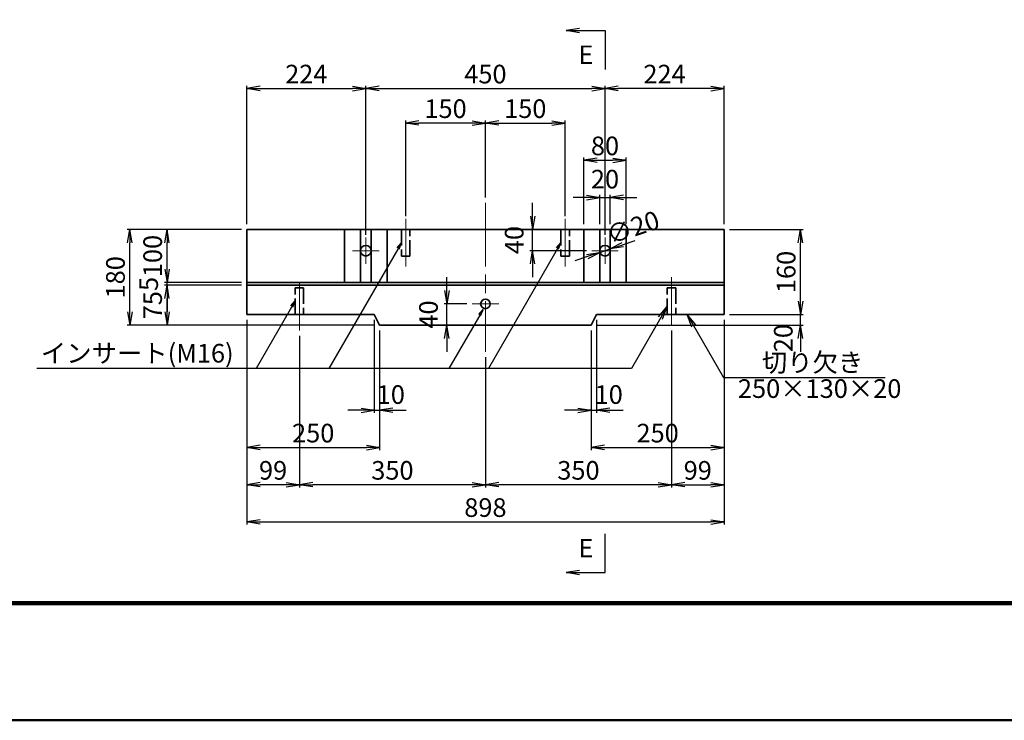
# Model space of a CAD drawing. Units: millimetres. Extents: x 0 to 8410, y 0 to 5940.
# Drawn here: x 4656 to 6508, y 0 to 1317 of the extents above; entities that cross this region are included whole.
import ezdxf
from ezdxf.enums import TextEntityAlignment as Align

# ---------------------------------------------------------------- set-up
doc = ezdxf.new("R2010")
doc.units = ezdxf.units.MM
doc.header["$LTSCALE"] = 10
doc.linetypes.add('SXF_一点鎖線', pattern=[18.5, 12, -1.5, 3.5, -1.5])
doc.linetypes.add('SXF_破線', pattern=[7.5, 6, -1.5])
doc.layers.get('Defpoints').update_dxf_attribs({"lineweight": 13})
for name, color, linetype, lineweight in [('D-BMK', 2, 'SXF_一点鎖線', 13), ('D-STR', 1, 'Continuous', 35), ('D-STR-DIM', 7, 'Continuous', 13), ('D-STR-HTXT', 7, 'Continuous', 13), ('D-TTL', 2, 'Continuous', 140)]:
    doc.layers.add(name, color=color, linetype=linetype, lineweight=lineweight)
doc.styles.add('ＭＳ ゴシック', font='txt')
doc.dimstyles.new('DIM10', dxfattribs={"dimscale": 10, "dimtxt": 3.5, "dimasz": 2.5, "dimexe": 0.5, "dimexo": 1, "dimgap": 0.5, "dimtad": 1, "dimdec": 0, "dimzin": 1, "dimdsep": 46, "dimtxsty": 'ＭＳ ゴシック', "dimblk": 'OPEN', "dimcen": 1, "dimadec": 0, "dimazin": 0, "dimtfac": 1, "dimtdec": 0, "dimtmove": 2, "dimatfit": 3, "dimldrblk": 'OPEN', "dimfxl": 1, "dimarcsym": 0})
doc.dimstyles.new('DIM5', dxfattribs={"dimscale": 5, "dimtxt": 3.5, "dimasz": 2.5, "dimexe": 0.5, "dimexo": 1, "dimgap": 0.5, "dimtad": 1, "dimdec": 0, "dimzin": 1, "dimdsep": 46, "dimtxsty": 'ＭＳ ゴシック', "dimblk": 'OPEN', "dimcen": 1, "dimadec": 0, "dimazin": 0, "dimtfac": 1, "dimtdec": 0, "dimtmove": 2, "dimatfit": 3, "dimldrblk": 'OPEN', "dimfxl": 1, "dimarcsym": 0})

# ---------------------------------------------------------------- blocks, each defined once
blk = doc.blocks.new('_Open')
at = {"color": 0, "linetype": 'ByBlock', "lineweight": -2}
for p, q in [((-1, 0.167), (0, 0)), ((-1, -0.167), (0, 0)), ((0, 0), (-1, 0))]:
    blk.add_line(p, q, dxfattribs=at)
blk = doc.blocks.new('*D53')
at = {"layer": 'D-STR-DIM', "color": 0, "lineweight": -2, "transparency": 16777216}
for p, q in [((5382.2, 947.9), (5382.2, 1127.9)), ((5507.2, 1122.9), (5407.2, 1122.9)), ((5532.2, 982.9), (5532.2, 1127.9))]:
    blk.add_line(p, q, dxfattribs=at)
at = {"layer": 'Defpoints', "color": 0, "transparency": 16777216}
for p in [(5382.2, 1122.9), (5532.2, 972.9), (5382.2, 937.9)]:
    blk.add_point(p, dxfattribs=at)
at = {"layer": 'D-STR-DIM', "color": 0, "lineweight": -2, "transparency": 16777216, "xscale": 25, "yscale": 25, "zscale": 25, "rotation": 180}
blk.add_blockref('_Open', (5382.2, 1122.9), dxfattribs=at)
at = {"layer": 'D-STR-DIM', "color": 0, "lineweight": -2, "transparency": 16777216, "xscale": 25, "yscale": 25, "zscale": 25}
blk.add_blockref('_Open', (5532.2, 1122.9), dxfattribs=at)
at = {"layer": 'D-STR-DIM', "color": 0, "transparency": 16777216, "insert": (5457.2, 1145.4), "char_height": 35, "attachment_point": 5, "style": 'ＭＳ ゴシック'}
blk.add_mtext('150', dxfattribs=at)
blk = doc.blocks.new('*D55')
at = {"layer": 'D-STR-DIM', "color": 0, "lineweight": -2, "transparency": 16777216}
for p, q in [((5532.2, 982.9), (5532.2, 1127.9)), ((5557.2, 1122.9), (5657.2, 1122.9)), ((5682.2, 947.9), (5682.2, 1127.9))]:
    blk.add_line(p, q, dxfattribs=at)
at = {"layer": 'Defpoints', "color": 0, "transparency": 16777216}
for p in [(5682.2, 1122.9), (5532.2, 972.9), (5682.2, 937.9)]:
    blk.add_point(p, dxfattribs=at)
at = {"layer": 'D-STR-DIM', "color": 0, "lineweight": -2, "transparency": 16777216, "xscale": 25, "yscale": 25, "zscale": 25, "rotation": 180}
blk.add_blockref('_Open', (5532.2, 1122.9), dxfattribs=at)
at = {"layer": 'D-STR-DIM', "color": 0, "lineweight": -2, "transparency": 16777216, "xscale": 25, "yscale": 25, "zscale": 25}
blk.add_blockref('_Open', (5682.2, 1122.9), dxfattribs=at)
at = {"layer": 'D-STR-DIM', "color": 0, "transparency": 16777216, "insert": (5607.2, 1145.4), "char_height": 35, "attachment_point": 5, "style": 'ＭＳ ゴシック'}
blk.add_mtext('150', dxfattribs=at)
blk = doc.blocks.new('*D65')
at = {"layer": 'D-STR-DIM', "color": 0, "lineweight": -2, "transparency": 16777216}
for p, q in [((5620.9, 947.9), (5620.9, 972.9)), ((5747.2, 922.9), (5615.9, 922.9)), ((5620.9, 882.9), (5620.9, 922.9)), ((5722.2, 882.9), (5615.9, 882.9)), ((5620.9, 857.9), (5620.9, 832.9))]:
    blk.add_line(p, q, dxfattribs=at)
at = {"layer": 'Defpoints', "color": 0, "transparency": 16777216}
for p in [(5620.9, 922.9), (5757.2, 922.9), (5732.2, 882.9)]:
    blk.add_point(p, dxfattribs=at)
at = {"layer": 'D-STR-DIM', "color": 0, "lineweight": -2, "transparency": 16777216, "xscale": 25, "yscale": 25, "zscale": 25}
for p, rotation in [((5620.9, 922.9), 270), ((5620.9, 882.9), 90)]:
    blk.add_blockref('_Open', p, dxfattribs=dict(at, rotation=rotation))
at = {"layer": 'D-STR-DIM', "color": 0, "transparency": 16777216, "insert": (5590.9, 902.9), "char_height": 35, "attachment_point": 5, "rotation": 90, "style": 'ＭＳ ゴシック'}
blk.add_mtext('40', dxfattribs=at)
blk = doc.blocks.new('*D70')
at = {"layer": 'D-STR-DIM', "color": 0, "lineweight": -2, "transparency": 16777216}
for p, q in [((5073.2, 817.9), (4928.2, 817.9)), ((4933.2, 767.9), (4933.2, 792.9)), ((5323.2, 742.9), (4928.2, 742.9))]:
    blk.add_line(p, q, dxfattribs=at)
at = {"layer": 'Defpoints', "color": 0, "transparency": 16777216}
for p in [(4933.2, 817.9), (5083.2, 817.9), (5333.2, 742.9)]:
    blk.add_point(p, dxfattribs=at)
at = {"layer": 'D-STR-DIM', "color": 0, "lineweight": -2, "transparency": 16777216, "xscale": 25, "yscale": 25, "zscale": 25}
for p, rotation in [((4933.2, 817.9), 90), ((4933.2, 742.9), 270)]:
    blk.add_blockref('_Open', p, dxfattribs=dict(at, rotation=rotation))
at = {"layer": 'D-STR-DIM', "color": 0, "transparency": 16777216, "insert": (4910.7, 780.4), "char_height": 35, "attachment_point": 5, "rotation": 90, "style": 'ＭＳ ゴシック'}
blk.add_mtext('75', dxfattribs=at)
blk = doc.blocks.new('*D71')
at = {"layer": 'D-STR-DIM', "color": 0, "lineweight": -2, "transparency": 16777216}
for p, q in [((5073.2, 922.9), (4928.2, 922.9)), ((4933.2, 847.9), (4933.2, 897.9)), ((5073.2, 822.9), (4928.2, 822.9))]:
    blk.add_line(p, q, dxfattribs=at)
at = {"layer": 'Defpoints', "color": 0, "transparency": 16777216}
for p in [(4933.2, 922.9), (5083.2, 922.9), (5083.2, 822.9)]:
    blk.add_point(p, dxfattribs=at)
at = {"layer": 'D-STR-DIM', "color": 0, "lineweight": -2, "transparency": 16777216, "xscale": 25, "yscale": 25, "zscale": 25}
for p, rotation in [((4933.2, 922.9), 90), ((4933.2, 822.9), 270)]:
    blk.add_blockref('_Open', p, dxfattribs=dict(at, rotation=rotation))
at = {"layer": 'D-STR-DIM', "color": 0, "transparency": 16777216, "insert": (4910.7, 872.9), "char_height": 35, "attachment_point": 5, "rotation": 90, "style": 'ＭＳ ゴシック'}
blk.add_mtext('100', dxfattribs=at)
blk = doc.blocks.new('*D72')
at = {"layer": 'D-STR-DIM', "color": 0, "lineweight": -2, "transparency": 16777216}
for p, q in [((5073.2, 922.9), (4858.2, 922.9)), ((4863.2, 767.9), (4863.2, 897.9)), ((5323.2, 742.9), (4858.2, 742.9))]:
    blk.add_line(p, q, dxfattribs=at)
at = {"layer": 'Defpoints', "color": 0, "transparency": 16777216}
for p in [(4863.2, 922.9), (5083.2, 922.9), (5333.2, 742.9)]:
    blk.add_point(p, dxfattribs=at)
at = {"layer": 'D-STR-DIM', "color": 0, "lineweight": -2, "transparency": 16777216, "xscale": 25, "yscale": 25, "zscale": 25}
for p, rotation in [((4863.2, 922.9), 90), ((4863.2, 742.9), 270)]:
    blk.add_blockref('_Open', p, dxfattribs=dict(at, rotation=rotation))
at = {"layer": 'D-STR-DIM', "color": 0, "transparency": 16777216, "insert": (4840.7, 832.9), "char_height": 35, "attachment_point": 5, "rotation": 90, "style": 'ＭＳ ゴシック'}
blk.add_mtext('180', dxfattribs=at)
blk = doc.blocks.new('*D73')
at = {"layer": 'D-STR-DIM', "color": 0, "lineweight": -2, "transparency": 16777216}
for p, q in [((4933.2, 847.9), (4933.2, 872.9)), ((5073.2, 822.9), (4928.2, 822.9)), ((5073.2, 817.9), (4928.2, 817.9)), ((4933.2, 817.9), (4933.2, 822.9)), ((4933.2, 792.9), (4933.2, 767.9))]:
    blk.add_line(p, q, dxfattribs=at)
at = {"layer": 'Defpoints', "color": 0, "transparency": 16777216}
for p in [(4933.2, 822.9), (5083.2, 822.9), (5083.2, 817.9)]:
    blk.add_point(p, dxfattribs=at)
at = {"layer": 'D-STR-DIM', "color": 0, "lineweight": -2, "transparency": 16777216, "xscale": 25, "yscale": 25, "zscale": 25}
for p, rotation in [((4933.2, 822.9), 270), ((4933.2, 817.9), 90)]:
    blk.add_blockref('_Open', p, dxfattribs=dict(at, rotation=rotation))
at = {"layer": 'D-STR-DIM', "color": 0, "transparency": 16777216, "insert": (4903.2, 820.4), "char_height": 35, "attachment_point": 5, "rotation": 90, "style": 'ＭＳ ゴシック'}
blk.add_mtext('5', dxfattribs=at)
blk = doc.blocks.new('*D100')
at = {"layer": 'D-STR-DIM', "color": 0, "lineweight": -2, "transparency": 16777216}
for p, q in [((5790.4, 894), (5814.1, 901.8)), ((5724, 871.9), (5700.2, 864)), ((5747.7, 879.8), (5766.7, 886.1))]:
    blk.add_line(p, q, dxfattribs=at)
at = {"layer": 'Defpoints', "color": 0, "transparency": 16777216}
for p in [(5747.7, 879.8), (5766.7, 886.1)]:
    blk.add_point(p, dxfattribs=at)
at = {"layer": 'D-STR-DIM', "color": 0, "lineweight": -2, "transparency": 16777216, "xscale": 25, "yscale": 25, "zscale": 25}
for p, rotation in [((5766.7, 886.1), 198.387042198744), ((5747.7, 879.8), 18.38704219874393)]:
    blk.add_blockref('_Open', p, dxfattribs=dict(at, rotation=rotation))
at = {"layer": 'D-STR-DIM', "color": 0, "transparency": 16777216, "insert": (5811.2, 922.4), "char_height": 35, "attachment_point": 5, "rotation": 18.387, "style": 'ＭＳ ゴシック'}
blk.add_mtext('∅20', dxfattribs=at)
blk = doc.blocks.new('*D101')
at = {"layer": 'D-STR-DIM', "color": 0, "lineweight": -2, "transparency": 16777216}
for p, q in [((5722.2, 982.9), (5697.2, 982.9)), ((5747.2, 932.9), (5747.2, 987.9)), ((5747.2, 982.9), (5767.2, 982.9)), ((5767.2, 932.9), (5767.2, 987.9)), ((5792.2, 982.9), (5817.2, 982.9))]:
    blk.add_line(p, q, dxfattribs=at)
at = {"layer": 'Defpoints', "color": 0, "transparency": 16777216}
for p in [(5767.2, 982.9), (5747.2, 922.9), (5767.2, 922.9)]:
    blk.add_point(p, dxfattribs=at)
at = {"layer": 'D-STR-DIM', "color": 0, "lineweight": -2, "transparency": 16777216, "xscale": 25, "yscale": 25, "zscale": 25}
blk.add_blockref('_Open', (5747.2, 982.9), dxfattribs=at)
at = {"layer": 'D-STR-DIM', "color": 0, "lineweight": -2, "transparency": 16777216, "xscale": 25, "yscale": 25, "zscale": 25, "rotation": 180}
blk.add_blockref('_Open', (5767.2, 982.9), dxfattribs=at)
at = {"layer": 'D-STR-DIM', "color": 0, "transparency": 16777216, "insert": (5757.2, 1012.9), "char_height": 35, "attachment_point": 5, "style": 'ＭＳ ゴシック'}
blk.add_mtext('20', dxfattribs=at)
blk = doc.blocks.new('*D102')
at = {"layer": 'D-STR-DIM', "color": 0, "lineweight": -2, "transparency": 16777216}
for p, q in [((5717.2, 932.9), (5717.2, 1057.9)), ((5797.2, 932.9), (5797.2, 1057.9)), ((5742.2, 1052.9), (5772.2, 1052.9))]:
    blk.add_line(p, q, dxfattribs=at)
at = {"layer": 'Defpoints', "color": 0, "transparency": 16777216}
for p in [(5797.2, 1052.9), (5717.2, 922.9), (5797.2, 922.9)]:
    blk.add_point(p, dxfattribs=at)
at = {"layer": 'D-STR-DIM', "color": 0, "lineweight": -2, "transparency": 16777216, "xscale": 25, "yscale": 25, "zscale": 25, "rotation": 180}
blk.add_blockref('_Open', (5717.2, 1052.9), dxfattribs=at)
at = {"layer": 'D-STR-DIM', "color": 0, "lineweight": -2, "transparency": 16777216, "xscale": 25, "yscale": 25, "zscale": 25}
blk.add_blockref('_Open', (5797.2, 1052.9), dxfattribs=at)
at = {"layer": 'D-STR-DIM', "color": 0, "transparency": 16777216, "insert": (5757.2, 1075.4), "char_height": 35, "attachment_point": 5, "style": 'ＭＳ ゴシック'}
blk.add_mtext('80', dxfattribs=at)
blk = doc.blocks.new('*D105')
at = {"layer": 'D-STR-DIM', "color": 0, "lineweight": -2, "transparency": 16777216}
for p, q in [((5083.2, 752.9), (5083.2, 507.9)), ((5333.2, 732.9), (5333.2, 507.9)), ((5108.2, 512.9), (5308.2, 512.9))]:
    blk.add_line(p, q, dxfattribs=at)
at = {"layer": 'Defpoints', "color": 0, "transparency": 16777216}
for p in [(5083.2, 762.9), (5333.2, 742.9), (5333.2, 512.9)]:
    blk.add_point(p, dxfattribs=at)
at = {"layer": 'D-STR-DIM', "color": 0, "lineweight": -2, "transparency": 16777216, "xscale": 25, "yscale": 25, "zscale": 25, "rotation": 180}
blk.add_blockref('_Open', (5083.2, 512.9), dxfattribs=at)
at = {"layer": 'D-STR-DIM', "color": 0, "lineweight": -2, "transparency": 16777216, "xscale": 25, "yscale": 25, "zscale": 25}
blk.add_blockref('_Open', (5333.2, 512.9), dxfattribs=at)
at = {"layer": 'D-STR-DIM', "color": 0, "transparency": 16777216, "insert": (5208.2, 535.4), "char_height": 35, "attachment_point": 5, "style": 'ＭＳ ゴシック'}
blk.add_mtext('250', dxfattribs=at)
blk = doc.blocks.new('*D104')
at = {"layer": 'D-STR-DIM', "color": 0, "lineweight": -2, "transparency": 16777216}
for p, q in [((5083.2, 752.9), (5083.2, 367.9)), ((5981.2, 752.9), (5981.2, 367.9)), ((5108.2, 372.9), (5956.2, 372.9))]:
    blk.add_line(p, q, dxfattribs=at)
at = {"layer": 'Defpoints', "color": 0, "transparency": 16777216}
for p in [(5083.2, 762.9), (5981.2, 762.9), (5981.2, 372.9)]:
    blk.add_point(p, dxfattribs=at)
at = {"layer": 'D-STR-DIM', "color": 0, "lineweight": -2, "transparency": 16777216, "xscale": 25, "yscale": 25, "zscale": 25, "rotation": 180}
blk.add_blockref('_Open', (5083.2, 372.9), dxfattribs=at)
at = {"layer": 'D-STR-DIM', "color": 0, "lineweight": -2, "transparency": 16777216, "xscale": 25, "yscale": 25, "zscale": 25}
blk.add_blockref('_Open', (5981.2, 372.9), dxfattribs=at)
at = {"layer": 'D-STR-DIM', "color": 0, "transparency": 16777216, "insert": (5532.2, 395.4), "char_height": 35, "attachment_point": 5, "style": 'ＭＳ ゴシック'}
blk.add_mtext('898', dxfattribs=at)
blk = doc.blocks.new('*D106')
at = {"layer": 'D-STR-DIM', "color": 0, "lineweight": -2, "transparency": 16777216}
for p, q in [((5981.2, 752.9), (5981.2, 507.9)), ((5731.2, 732.9), (5731.2, 507.9)), ((5756.2, 512.9), (5956.2, 512.9))]:
    blk.add_line(p, q, dxfattribs=at)
at = {"layer": 'Defpoints', "color": 0, "transparency": 16777216}
for p in [(5981.2, 762.9), (5731.2, 742.9), (5981.2, 512.9)]:
    blk.add_point(p, dxfattribs=at)
at = {"layer": 'D-STR-DIM', "color": 0, "lineweight": -2, "transparency": 16777216, "xscale": 25, "yscale": 25, "zscale": 25, "rotation": 180}
blk.add_blockref('_Open', (5731.2, 512.9), dxfattribs=at)
at = {"layer": 'D-STR-DIM', "color": 0, "lineweight": -2, "transparency": 16777216, "xscale": 25, "yscale": 25, "zscale": 25}
blk.add_blockref('_Open', (5981.2, 512.9), dxfattribs=at)
at = {"layer": 'D-STR-DIM', "color": 0, "transparency": 16777216, "insert": (5856.2, 535.4), "char_height": 35, "attachment_point": 5, "style": 'ＭＳ ゴシック'}
blk.add_mtext('250', dxfattribs=at)
blk = doc.blocks.new('*D120')
at = {"layer": 'D-STR-DIM', "color": 0, "lineweight": -2, "transparency": 16777216}
for p, q in [((5083.2, 932.9), (5083.2, 1192.9)), ((5108.2, 1187.9), (5282.2, 1187.9)), ((5307.2, 912.9), (5307.2, 1192.9))]:
    blk.add_line(p, q, dxfattribs=at)
at = {"layer": 'Defpoints', "color": 0, "transparency": 16777216}
for p in [(5307.2, 1187.9), (5083.2, 922.9), (5307.2, 902.9)]:
    blk.add_point(p, dxfattribs=at)
at = {"layer": 'D-STR-DIM', "color": 0, "lineweight": -2, "transparency": 16777216, "xscale": 25, "yscale": 25, "zscale": 25, "rotation": 180}
blk.add_blockref('_Open', (5083.2, 1187.9), dxfattribs=at)
at = {"layer": 'D-STR-DIM', "color": 0, "lineweight": -2, "transparency": 16777216, "xscale": 25, "yscale": 25, "zscale": 25}
blk.add_blockref('_Open', (5307.2, 1187.9), dxfattribs=at)
at = {"layer": 'D-STR-DIM', "color": 0, "transparency": 16777216, "insert": (5195.2, 1210.4), "char_height": 35, "attachment_point": 5, "style": 'ＭＳ ゴシック'}
blk.add_mtext('224', dxfattribs=at)
blk = doc.blocks.new('*D121')
at = {"layer": 'D-STR-DIM', "color": 0, "lineweight": -2, "transparency": 16777216}
for p, q in [((5757.2, 912.9), (5757.2, 1192.9)), ((5956.2, 1187.9), (5782.2, 1187.9)), ((5981.2, 932.9), (5981.2, 1192.9))]:
    blk.add_line(p, q, dxfattribs=at)
at = {"layer": 'Defpoints', "color": 0, "transparency": 16777216}
for p in [(5757.2, 1187.9), (5981.2, 922.9), (5757.2, 902.9)]:
    blk.add_point(p, dxfattribs=at)
at = {"layer": 'D-STR-DIM', "color": 0, "lineweight": -2, "transparency": 16777216, "xscale": 25, "yscale": 25, "zscale": 25, "rotation": 180}
blk.add_blockref('_Open', (5757.2, 1187.9), dxfattribs=at)
at = {"layer": 'D-STR-DIM', "color": 0, "lineweight": -2, "transparency": 16777216, "xscale": 25, "yscale": 25, "zscale": 25}
blk.add_blockref('_Open', (5981.2, 1187.9), dxfattribs=at)
at = {"layer": 'D-STR-DIM', "color": 0, "transparency": 16777216, "insert": (5869.2, 1210.4), "char_height": 35, "attachment_point": 5, "style": 'ＭＳ ゴシック'}
blk.add_mtext('224', dxfattribs=at)
blk = doc.blocks.new('*D126')
at = {"layer": 'D-STR-DIM', "color": 0, "lineweight": -2, "transparency": 16777216}
for p, q in [((5182.2, 722.9), (5182.2, 437.9)), ((5532.2, 682.9), (5532.2, 437.9)), ((5507.2, 442.9), (5207.2, 442.9))]:
    blk.add_line(p, q, dxfattribs=at)
at = {"layer": 'Defpoints', "color": 0, "transparency": 16777216}
for p in [(5182.2, 732.9), (5532.2, 692.9), (5182.2, 442.9)]:
    blk.add_point(p, dxfattribs=at)
at = {"layer": 'D-STR-DIM', "color": 0, "lineweight": -2, "transparency": 16777216, "xscale": 25, "yscale": 25, "zscale": 25, "rotation": 180}
blk.add_blockref('_Open', (5182.2, 442.9), dxfattribs=at)
at = {"layer": 'D-STR-DIM', "color": 0, "lineweight": -2, "transparency": 16777216, "xscale": 25, "yscale": 25, "zscale": 25}
blk.add_blockref('_Open', (5532.2, 442.9), dxfattribs=at)
at = {"layer": 'D-STR-DIM', "color": 0, "transparency": 16777216, "insert": (5357.2, 465.4), "char_height": 35, "attachment_point": 5, "style": 'ＭＳ ゴシック'}
blk.add_mtext('350', dxfattribs=at)
blk = doc.blocks.new('*D127')
at = {"layer": 'D-STR-DIM', "color": 0, "lineweight": -2, "transparency": 16777216}
for p, q in [((5882.2, 732.9), (5882.2, 437.9)), ((5532.2, 682.9), (5532.2, 437.9)), ((5857.2, 442.9), (5557.2, 442.9))]:
    blk.add_line(p, q, dxfattribs=at)
at = {"layer": 'Defpoints', "color": 0, "transparency": 16777216}
for p in [(5882.2, 742.9), (5532.2, 692.9), (5532.2, 442.9)]:
    blk.add_point(p, dxfattribs=at)
at = {"layer": 'D-STR-DIM', "color": 0, "lineweight": -2, "transparency": 16777216, "xscale": 25, "yscale": 25, "zscale": 25, "rotation": 180}
blk.add_blockref('_Open', (5532.2, 442.9), dxfattribs=at)
at = {"layer": 'D-STR-DIM', "color": 0, "lineweight": -2, "transparency": 16777216, "xscale": 25, "yscale": 25, "zscale": 25}
blk.add_blockref('_Open', (5882.2, 442.9), dxfattribs=at)
at = {"layer": 'D-STR-DIM', "color": 0, "transparency": 16777216, "insert": (5707.2, 465.4), "char_height": 35, "attachment_point": 5, "style": 'ＭＳ ゴシック'}
blk.add_mtext('350', dxfattribs=at)
blk = doc.blocks.new('*D133')
at = {"layer": 'D-STR-DIM', "color": 0, "lineweight": -2, "transparency": 16777216}
for p, q in [((5307.2, 912.9), (5307.2, 1192.9)), ((5332.2, 1187.9), (5732.2, 1187.9)), ((5757.2, 912.9), (5757.2, 1192.9))]:
    blk.add_line(p, q, dxfattribs=at)
at = {"layer": 'Defpoints', "color": 0, "transparency": 16777216}
for p in [(5757.2, 1187.9), (5307.2, 902.9), (5757.2, 902.9)]:
    blk.add_point(p, dxfattribs=at)
at = {"layer": 'D-STR-DIM', "color": 0, "lineweight": -2, "transparency": 16777216, "xscale": 25, "yscale": 25, "zscale": 25, "rotation": 180}
blk.add_blockref('_Open', (5307.2, 1187.9), dxfattribs=at)
at = {"layer": 'D-STR-DIM', "color": 0, "lineweight": -2, "transparency": 16777216, "xscale": 25, "yscale": 25, "zscale": 25}
blk.add_blockref('_Open', (5757.2, 1187.9), dxfattribs=at)
at = {"layer": 'D-STR-DIM', "color": 0, "transparency": 16777216, "insert": (5532.2, 1210.4), "char_height": 35, "attachment_point": 5, "style": 'ＭＳ ゴシック'}
blk.add_mtext('450', dxfattribs=at)
blk = doc.blocks.new('*D134')
at = {"layer": 'D-STR-DIM', "color": 0, "lineweight": -2, "transparency": 16777216}
for p, q in [((5323.2, 752.9), (5323.2, 577.9)), ((5333.2, 732.9), (5333.2, 577.9)), ((5298.2, 582.9), (5273.2, 582.9)), ((5323.2, 582.9), (5333.2, 582.9)), ((5358.2, 582.9), (5383.2, 582.9))]:
    blk.add_line(p, q, dxfattribs=at)
at = {"layer": 'Defpoints', "color": 0, "transparency": 16777216}
for p in [(5323.2, 762.9), (5333.2, 742.9), (5333.2, 582.9)]:
    blk.add_point(p, dxfattribs=at)
at = {"layer": 'D-STR-DIM', "color": 0, "lineweight": -2, "transparency": 16777216, "xscale": 25, "yscale": 25, "zscale": 25}
blk.add_blockref('_Open', (5323.2, 582.9), dxfattribs=at)
at = {"layer": 'D-STR-DIM', "color": 0, "lineweight": -2, "transparency": 16777216, "xscale": 25, "yscale": 25, "zscale": 25, "rotation": 180}
blk.add_blockref('_Open', (5333.2, 582.9), dxfattribs=at)
at = {"layer": 'D-STR-DIM', "color": 0, "transparency": 16777216, "insert": (5354.2, 607.9), "char_height": 35, "attachment_point": 5, "style": 'ＭＳ ゴシック'}
blk.add_mtext('10', dxfattribs=at)
blk = doc.blocks.new('*D135')
at = {"layer": 'D-STR-DIM', "color": 0, "lineweight": -2, "transparency": 16777216}
for p, q in [((5741.2, 752.9), (5741.2, 577.9)), ((5731.2, 732.9), (5731.2, 577.9)), ((5706.2, 582.9), (5681.2, 582.9)), ((5731.2, 582.9), (5741.2, 582.9)), ((5766.2, 582.9), (5791.2, 582.9))]:
    blk.add_line(p, q, dxfattribs=at)
at = {"layer": 'Defpoints', "color": 0, "transparency": 16777216}
for p in [(5741.2, 762.9), (5731.2, 742.9), (5741.2, 582.9)]:
    blk.add_point(p, dxfattribs=at)
at = {"layer": 'D-STR-DIM', "color": 0, "lineweight": -2, "transparency": 16777216, "xscale": 25, "yscale": 25, "zscale": 25}
blk.add_blockref('_Open', (5731.2, 582.9), dxfattribs=at)
at = {"layer": 'D-STR-DIM', "color": 0, "lineweight": -2, "transparency": 16777216, "xscale": 25, "yscale": 25, "zscale": 25, "rotation": 180}
blk.add_blockref('_Open', (5741.2, 582.9), dxfattribs=at)
at = {"layer": 'D-STR-DIM', "color": 0, "transparency": 16777216, "insert": (5764.2, 607.9), "char_height": 35, "attachment_point": 5, "style": 'ＭＳ ゴシック'}
blk.add_mtext('10', dxfattribs=at)
blk = doc.blocks.new('*D140')
at = {"layer": 'D-STR-DIM', "color": 0, "lineweight": -2, "transparency": 16777216}
for p, q in [((6125, 787.9), (6125, 812.9)), ((5991.2, 762.9), (6130, 762.9)), ((6125, 742.9), (6125, 762.9)), ((5741.2, 742.9), (6130, 742.9)), ((6125, 717.9), (6125, 692.9))]:
    blk.add_line(p, q, dxfattribs=at)
at = {"layer": 'Defpoints', "color": 0, "transparency": 16777216}
for p in [(5981.2, 762.9), (6125, 762.9), (5731.2, 742.9)]:
    blk.add_point(p, dxfattribs=at)
at = {"layer": 'D-STR-DIM', "color": 0, "lineweight": -2, "transparency": 16777216, "xscale": 25, "yscale": 25, "zscale": 25}
for p, rotation in [((6125, 762.9), 270), ((6125, 742.9), 90)]:
    blk.add_blockref('_Open', p, dxfattribs=dict(at, rotation=rotation))
at = {"layer": 'D-STR-DIM', "color": 0, "transparency": 16777216, "insert": (6097.1, 718.5), "char_height": 35, "attachment_point": 5, "rotation": 90, "style": 'ＭＳ ゴシック'}
blk.add_mtext('20', dxfattribs=at)
blk = doc.blocks.new('*D141')
at = {"layer": 'D-STR-DIM', "color": 0, "lineweight": -2, "transparency": 16777216}
for p, q in [((5991.2, 922.9), (6130, 922.9)), ((6125, 787.9), (6125, 897.9)), ((5991.2, 762.9), (6130, 762.9))]:
    blk.add_line(p, q, dxfattribs=at)
at = {"layer": 'Defpoints', "color": 0, "transparency": 16777216}
for p in [(5981.2, 922.9), (6125, 922.9), (5981.2, 762.9)]:
    blk.add_point(p, dxfattribs=at)
at = {"layer": 'D-STR-DIM', "color": 0, "lineweight": -2, "transparency": 16777216, "xscale": 25, "yscale": 25, "zscale": 25}
for p, rotation in [((6125, 922.9), 90), ((6125, 762.9), 270)]:
    blk.add_blockref('_Open', p, dxfattribs=dict(at, rotation=rotation))
at = {"layer": 'D-STR-DIM', "color": 0, "transparency": 16777216, "insert": (6102.5, 842.9), "char_height": 35, "attachment_point": 5, "rotation": 90, "style": 'ＭＳ ゴシック'}
blk.add_mtext('160', dxfattribs=at)
blk = doc.blocks.new('*D142')
at = {"layer": 'D-STR-DIM', "color": 0, "lineweight": -2, "transparency": 16777216}
for p, q in [((5459.6, 807.9), (5459.6, 832.9)), ((5497.2, 782.9), (5454.6, 782.9)), ((5459.6, 742.9), (5459.6, 782.9)), ((5522.2, 742.9), (5454.6, 742.9)), ((5459.6, 717.9), (5459.6, 692.9))]:
    blk.add_line(p, q, dxfattribs=at)
at = {"layer": 'Defpoints', "color": 0, "transparency": 16777216}
for p in [(5459.6, 782.9), (5507.2, 782.9), (5532.2, 742.9)]:
    blk.add_point(p, dxfattribs=at)
at = {"layer": 'D-STR-DIM', "color": 0, "lineweight": -2, "transparency": 16777216, "xscale": 25, "yscale": 25, "zscale": 25}
for p, rotation in [((5459.6, 782.9), 270), ((5459.6, 742.9), 90)]:
    blk.add_blockref('_Open', p, dxfattribs=dict(at, rotation=rotation))
at = {"layer": 'D-STR-DIM', "color": 0, "transparency": 16777216, "insert": (5429.6, 762.9), "char_height": 35, "attachment_point": 5, "rotation": 90, "style": 'ＭＳ ゴシック'}
blk.add_mtext('40', dxfattribs=at)
blk = doc.blocks.new('*D167')
at = {"layer": 'D-STR-DIM', "color": 0, "lineweight": -2, "transparency": 16777216}
for p, q in [((5981.2, 752.9), (5981.2, 437.9)), ((5882.2, 732.9), (5882.2, 437.9)), ((5907.2, 442.9), (5956.2, 442.9))]:
    blk.add_line(p, q, dxfattribs=at)
at = {"layer": 'Defpoints', "color": 0, "transparency": 16777216}
for p in [(5981.2, 762.9), (5882.2, 742.9), (5981.2, 442.9)]:
    blk.add_point(p, dxfattribs=at)
at = {"layer": 'D-STR-DIM', "color": 0, "lineweight": -2, "transparency": 16777216, "xscale": 25, "yscale": 25, "zscale": 25, "rotation": 180}
blk.add_blockref('_Open', (5882.2, 442.9), dxfattribs=at)
at = {"layer": 'D-STR-DIM', "color": 0, "lineweight": -2, "transparency": 16777216, "xscale": 25, "yscale": 25, "zscale": 25}
blk.add_blockref('_Open', (5981.2, 442.9), dxfattribs=at)
at = {"layer": 'D-STR-DIM', "color": 0, "transparency": 16777216, "insert": (5931.7, 465.4), "char_height": 35, "attachment_point": 5, "style": 'ＭＳ ゴシック'}
blk.add_mtext('99', dxfattribs=at)
blk = doc.blocks.new('*D168')
at = {"layer": 'D-STR-DIM', "color": 0, "lineweight": -2, "transparency": 16777216}
for p, q in [((5083.2, 752.9), (5083.2, 437.9)), ((5182.2, 722.9), (5182.2, 437.9)), ((5157.2, 442.9), (5108.2, 442.9))]:
    blk.add_line(p, q, dxfattribs=at)
at = {"layer": 'Defpoints', "color": 0, "transparency": 16777216}
for p in [(5083.2, 762.9), (5182.2, 732.9), (5083.2, 442.9)]:
    blk.add_point(p, dxfattribs=at)
at = {"layer": 'D-STR-DIM', "color": 0, "lineweight": -2, "transparency": 16777216, "xscale": 25, "yscale": 25, "zscale": 25, "rotation": 180}
blk.add_blockref('_Open', (5083.2, 442.9), dxfattribs=at)
at = {"layer": 'D-STR-DIM', "color": 0, "lineweight": -2, "transparency": 16777216, "xscale": 25, "yscale": 25, "zscale": 25}
blk.add_blockref('_Open', (5182.2, 442.9), dxfattribs=at)
at = {"layer": 'D-STR-DIM', "color": 0, "transparency": 16777216, "insert": (5132.7, 465.4), "char_height": 35, "attachment_point": 5, "style": 'ＭＳ ゴシック'}
blk.add_mtext('99', dxfattribs=at)

msp = doc.modelspace()

# ---------------------------------------------------------------- linework, layer by layer
at = {"layer": 'D-BMK', "color": 2, "lineweight": 13}
for p, q in [((5532.2, 972.9), (5532.2, 692.9)), ((5382.2, 942.9), (5382.2, 852.9)), ((5682.2, 942.9), (5682.2, 852.9)), ((5307.2, 907.9), (5307.2, 857.9)), ((5757.2, 907.9), (5757.2, 857.9)), ((5282.2, 882.9), (5332.2, 882.9)), ((5732.2, 882.9), (5782.2, 882.9)), ((5182.2, 732.9), (5182.2, 822.9)), ((5882.2, 742.9), (5882.2, 832.9)), ((5557.2, 782.9), (5507.2, 782.9))]:
    msp.add_line(p, q, dxfattribs=at)
at = {"layer": 'D-STR', "linetype": 'Continuous'}
for p, q in [((5981.2, 922.9), (5083.2, 922.9)), ((5083.2, 922.9), (5083.2, 762.9)), ((5267.2, 922.9), (5267.2, 822.9)), ((5297.2, 922.9), (5297.2, 822.9)), ((5317.2, 922.9), (5317.2, 822.9)), ((5347.2, 922.9), (5347.2, 822.9)), ((5717.2, 822.9), (5717.2, 922.9)), ((5747.2, 922.9), (5747.2, 822.9)), ((5767.2, 922.9), (5767.2, 822.9)), ((5797.2, 822.9), (5797.2, 922.9)), ((5981.2, 922.9), (5981.2, 762.9)), ((5981.2, 822.9), (5083.2, 822.9)), ((5981.2, 817.9), (5083.2, 817.9)), ((5731.2, 742.9), (5333.2, 742.9))]:
    msp.add_line(p, q, dxfattribs=at)
at = {"layer": 'D-STR'}
for p, q in [((5323.2, 762.9), (5083.2, 762.9)), ((5981.2, 762.9), (5741.2, 762.9))]:
    msp.add_line(p, q, dxfattribs=at)
at = {"layer": 'D-STR', "linetype": 'SXF_破線'}
for p, q in [((5323.2, 762.9), (5333.2, 742.9)), ((5741.2, 762.9), (5731.2, 742.9))]:
    msp.add_line(p, q, dxfattribs=at)
at = {"layer": 'D-STR', "linetype": 'SXF_破線', "ltscale": 0.5}
for points in [[(5374.2, 922.9), (5374.2, 872.9), (5390.2, 872.9), (5390.2, 922.9)], [(5674.2, 922.9), (5674.2, 872.9), (5690.2, 872.9), (5690.2, 922.9)], [(5174.2, 762.9), (5174.2, 812.9), (5190.2, 812.9), (5190.2, 762.9)], [(5874.2, 762.9), (5874.2, 812.9), (5890.2, 812.9), (5890.2, 762.9)]]:
    msp.add_lwpolyline(points, dxfattribs=at)
at = {"layer": 'D-STR', "linetype": 'Continuous'}
for centre, radius in [((5307.2, 882.9), 10), ((5757.2, 882.9), 10), ((5532.2, 782.9), 9)]:
    msp.add_circle(centre, radius, dxfattribs=at)
at = {"layer": 'D-TTL', "color": 2, "linetype": 'Continuous', "lineweight": 50}
msp.add_lwpolyline([(0, 0), (8409.9, 0), (8409.9, 5939.9), (0, 5939.9)], close=True, dxfattribs=at)
at = {"layer": 'D-TTL'}
msp.add_lwpolyline([(204.9, 5760), (8214.9, 5760), (8214.9, 220), (204.9, 220)], close=True, dxfattribs=at)

# ---------------------------------------------------------------- texts
at = {"layer": 'D-STR-HTXT', "color": 7, "style": 'ＭＳ ゴシック'}
for p in [(5721.5, 1251.2), (5721.5, 323.6)]:
    msp.add_text('E', height=35, dxfattribs=at).set_placement(p, align=Align.MIDDLE_CENTER)
for s, p in [('インサート(M16)', (4695.7, 661.7)), ('切り欠き', (6052.3, 644.3)), ('250×130×20', (6007.3, 595.2))]:
    msp.add_text(s, height=35, dxfattribs=at).set_placement(p, align=Align.BOTTOM_LEFT)

# ---------------------------------------------------------------- dimensions: what is measured, and where the dimension line sits
at = {"layer": 'D-STR-DIM'}
for base, p1, p2, picture, middle in [((5307.2, 1187.9), (5083.2, 922.9), (5307.2, 902.9), '*D120', (5195.2, 1210.4)), ((5757.2, 1187.9), (5307.2, 902.9), (5757.2, 902.9), '*D133', (5532.2, 1210.4)), ((5757.2, 1187.9), (5981.2, 922.9), (5757.2, 902.9), '*D121', (5869.2, 1210.4)), ((5382.2, 1122.9), (5532.2, 972.9), (5382.2, 937.9), '*D53', (5457.2, 1145.4)), ((5682.2, 1122.9), (5532.2, 972.9), (5682.2, 937.9), '*D55', (5607.2, 1145.4)), ((5797.2, 1052.9), (5717.2, 922.9), (5797.2, 922.9), '*D102', (5757.2, 1075.4)), ((5767.2, 982.9), (5747.2, 922.9), (5767.2, 922.9), '*D101', (5757.2, 1012.9)), ((5333.2, 512.9), (5083.2, 762.9), (5333.2, 742.9), '*D105', (5208.2, 535.4)), ((5981.2, 372.9), (5083.2, 762.9), (5981.2, 762.9), '*D104', (5532.2, 395.4)), ((5083.2, 442.9), (5182.2, 732.9), (5083.2, 762.9), '*D168', (5132.7, 465.4)), ((5981.2, 512.9), (5731.2, 742.9), (5981.2, 762.9), '*D106', (5856.2, 535.4)), ((5981.2, 442.9), (5882.2, 742.9), (5981.2, 762.9), '*D167', (5931.7, 465.4)), ((5532.2, 442.9), (5882.2, 742.9), (5532.2, 692.9), '*D127', (5707.2, 465.4)), ((5182.2, 442.9), (5532.2, 692.9), (5182.2, 732.9), '*D126', (5357.2, 465.4))]:
    dim = msp.add_linear_dim(base=base, p1=p1, p2=p2, dimstyle='DIM10', dxfattribs=at)
    dim.commit()
    dim.dimension.update_dxf_attribs({"geometry": picture, "text_midpoint": middle})
for base, p1, p2, picture, middle in [((5620.9, 922.9), (5732.2, 882.9), (5757.2, 922.9), '*D65', (5590.9, 902.9)), ((4863.2, 922.9), (5333.2, 742.9), (5083.2, 922.9), '*D72', (4840.7, 832.9)), ((4933.2, 922.9), (5083.2, 822.9), (5083.2, 922.9), '*D71', (4910.7, 872.9)), ((6125, 922.9), (5981.2, 762.9), (5981.2, 922.9), '*D141', (6102.5, 842.9)), ((4933.2, 822.9), (5083.2, 817.9), (5083.2, 822.9), '*D73', (4903.2, 820.4)), ((4933.2, 817.9), (5333.2, 742.9), (5083.2, 817.9), '*D70', (4910.7, 780.4)), ((5459.6, 782.9), (5532.2, 742.9), (5507.2, 782.9), '*D142', (5429.6, 762.9))]:
    dim = msp.add_linear_dim(base=base, p1=p1, p2=p2, angle=90, dimstyle='DIM10', dxfattribs=at)
    dim.commit()
    dim.dimension.update_dxf_attribs({"geometry": picture, "text_midpoint": middle})
dim = msp.add_diameter_dim_2p(p1=(5747.7, 879.8), p2=(5766.7, 886.1), dimstyle='DIM10', dxfattribs=at)
dim.commit()
dim.dimension.update_dxf_attribs({"geometry": '*D100', "text_midpoint": (5811.2, 922.4), "dimtype": 163})
dim = msp.add_linear_dim(base=(6125, 762.9), p1=(5731.2, 742.9), p2=(5981.2, 762.9), angle=90, dimstyle='DIM10', dxfattribs=at)
dim.commit()
dim.dimension.update_dxf_attribs({"geometry": '*D140', "text_midpoint": (6097.1, 718.5), "dimtype": 160})
for base, p1, p2, picture, middle in [((5333.2, 582.9), (5323.2, 762.9), (5333.2, 742.9), '*D134', (5354.2, 607.9)), ((5741.2, 582.9), (5731.2, 742.9), (5741.2, 762.9), '*D135', (5764.2, 607.9))]:
    dim = msp.add_linear_dim(base=base, p1=p1, p2=p2, dimstyle='DIM10', dxfattribs=at)
    dim.commit()
    dim.dimension.update_dxf_attribs({"geometry": picture, "text_midpoint": middle, "dimtype": 160})

# ---------------------------------------------------------------- leaders
at = {"layer": 'D-STR-HTXT'}
for points in [[(5684.2, 1296.7), (5757.2, 1296.7), (5757.2, 1223.8)], [(5874.2, 777.9), (5807.1, 661.7), (4688.2, 661.7)], [(5911.7, 762.9), (5980.2, 644.3), (6284.5, 644.3)], [(5684.2, 277.7), (5757.2, 277.7), (5757.2, 350.6)]]:
    msp.add_leader(points, dimstyle='DIM10', override={"dimgap": 0.5, "dimtad": 0}, dxfattribs=at)
for points in [[(5374.2, 897.9), (5237.8, 661.7)], [(5674.2, 897.9), (5537.8, 661.7)], [(5174.2, 788.8), (5100.8, 661.7)], [(5527.7, 772.6), (5463.6, 661.7)]]:
    msp.add_leader(points, dimstyle='DIM5', dxfattribs=at)

doc.saveas('drawing.dxf')
